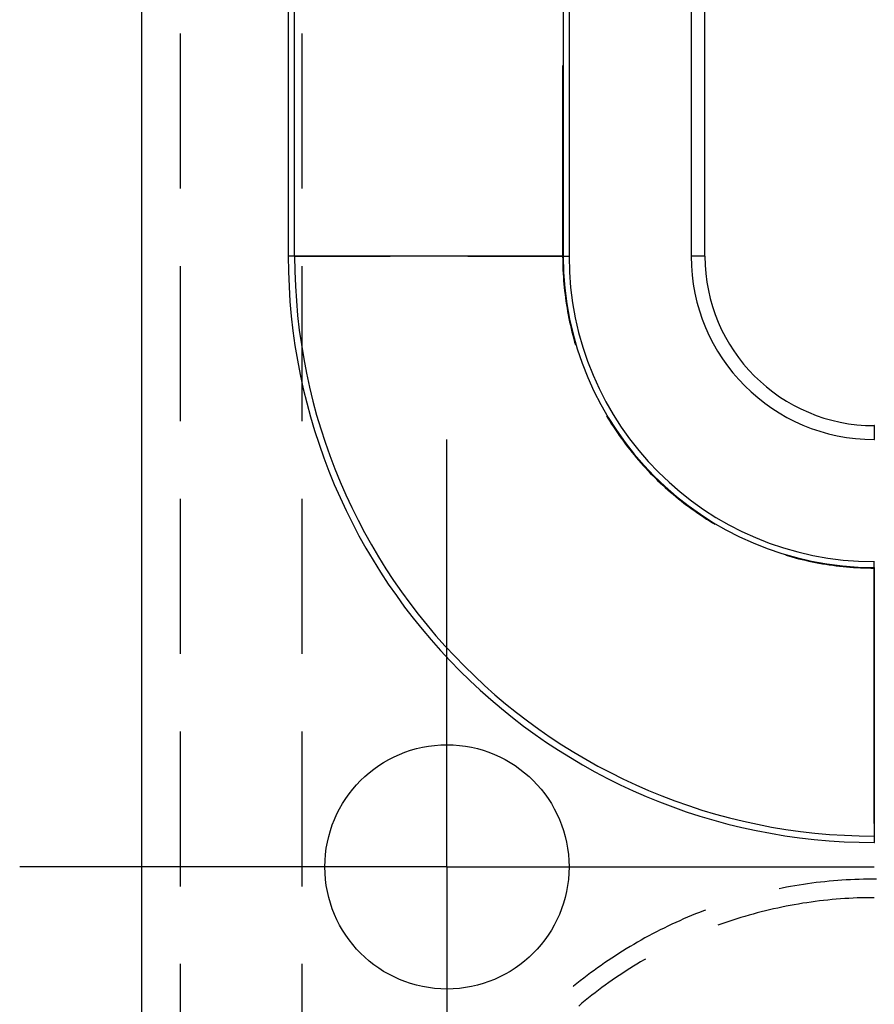
# Model space of a CAD drawing. Units: millimetres. Extents: x 0 to 841, y 0 to 594.
# Drawn here: x 66 to 80, y 100 to 116 of the extents above; entities that cross this region are included whole.
import ezdxf

# ---------------------------------------------------------------- set-up
doc = ezdxf.new("R2010")
doc.units = ezdxf.units.MM
doc.layers.add('LAYER_1', color=179, linetype='Continuous')
doc.layers.add('SLD-0', color=179, linetype='Continuous')

msp = doc.modelspace()

# ---------------------------------------------------------------- linework, layer by layer
at = {"layer": 'LAYER_1'}
for p, q in [((73.122, 106.932), (73.122, 108.932)), ((73.122, 101.932), (73.122, 106.932)), ((80.122, 103.932), (80.122, 106.932)), ((68.122, 101.932), (66.122, 101.932)), ((73.122, 101.932), (68.122, 101.932)), ((73.122, 101.932), (78.122, 101.932)), ((73.122, 101.932), (73.122, 96.932)), ((78.122, 101.932), (80.122, 101.932))]:
    msp.add_line(p, q, dxfattribs=at)
at = {"layer": 'SLD-0'}
for p, q in [((68.122, 93.932), (68.122, 149.932)), ((70.522, 149.932), (70.522, 111.932)), ((70.627, 111.932), (70.627, 149.932)), ((75.027, 149.932), (75.027, 111.932)), ((75.122, 149.932), (75.122, 111.932)), ((77.122, 149.932), (77.122, 111.932)), ((77.349, 111.932), (77.349, 149.932)), ((68.753, 115.582), (68.753, 113.042)), ((70.752, 113.042), (70.752, 115.582)), ((75.017, 115.057), (75.017, 111.932)), ((70.627, 111.932), (70.522, 111.932)), ((70.628, 111.932), (70.627, 111.932)), ((70.627, 111.932), (70.628, 111.932)), ((70.63, 111.932), (70.628, 111.932)), ((70.628, 111.932), (70.628, 111.932)), ((70.628, 111.932), (70.628, 111.932)), ((70.628, 111.932), (70.63, 111.932)), ((70.631, 111.932), (70.63, 111.932)), ((70.63, 111.932), (70.631, 111.932)), ((70.633, 111.932), (70.631, 111.932)), ((70.631, 111.932), (70.633, 111.932)), ((70.635, 111.932), (70.633, 111.932)), ((70.633, 111.932), (70.635, 111.932)), ((70.638, 111.932), (70.635, 111.932)), ((70.635, 111.932), (70.638, 111.932)), ((70.64, 111.932), (70.638, 111.932)), ((70.638, 111.932), (70.64, 111.932)), ((70.644, 111.932), (70.64, 111.932)), ((70.64, 111.932), (70.644, 111.932)), ((70.647, 111.932), (70.644, 111.932)), ((70.644, 111.932), (70.647, 111.932)), ((70.651, 111.932), (70.647, 111.932)), ((70.647, 111.932), (70.651, 111.932)), ((70.655, 111.932), (70.651, 111.932)), ((70.651, 111.932), (70.655, 111.932)), ((70.659, 111.932), (70.655, 111.932)), ((70.655, 111.932), (70.659, 111.932)), ((70.664, 111.932), (70.659, 111.932)), ((70.659, 111.932), (70.664, 111.932)), ((70.669, 111.932), (70.664, 111.932)), ((70.664, 111.932), (70.669, 111.932)), ((70.675, 111.932), (70.669, 111.932)), ((70.669, 111.932), (70.675, 111.932)), ((70.681, 111.932), (70.675, 111.932)), ((70.675, 111.932), (70.681, 111.932)), ((70.687, 111.932), (70.681, 111.932)), ((70.681, 111.932), (70.687, 111.932)), ((70.693, 111.932), (70.687, 111.932)), ((70.687, 111.932), (70.693, 111.932)), ((70.7, 111.932), (70.693, 111.932)), ((70.693, 111.932), (70.7, 111.932)), ((70.707, 111.932), (70.7, 111.932)), ((70.7, 111.932), (70.707, 111.932)), ((70.714, 111.932), (70.707, 111.932)), ((70.707, 111.932), (70.714, 111.932)), ((70.722, 111.932), (70.714, 111.932)), ((70.714, 111.932), (70.722, 111.932)), ((70.73, 111.932), (70.722, 111.932)), ((70.722, 111.932), (70.73, 111.932)), ((70.738, 111.932), (70.73, 111.932)), ((70.73, 111.932), (70.738, 111.932)), ((70.747, 111.932), (70.738, 111.932)), ((70.738, 111.932), (70.747, 111.932)), ((70.756, 111.932), (70.747, 111.932)), ((70.747, 111.932), (70.756, 111.932)), ((70.765, 111.932), (70.756, 111.932)), ((70.756, 111.932), (70.765, 111.932)), ((70.774, 111.932), (70.765, 111.932)), ((70.765, 111.932), (70.774, 111.932)), ((70.784, 111.932), (70.774, 111.932)), ((70.774, 111.932), (70.784, 111.932)), ((70.794, 111.932), (70.784, 111.932)), ((70.784, 111.932), (70.794, 111.932)), ((70.805, 111.932), (70.794, 111.932)), ((70.794, 111.932), (70.805, 111.932)), ((70.816, 111.932), (70.805, 111.932)), ((70.805, 111.932), (70.816, 111.932)), ((70.827, 111.932), (70.816, 111.932)), ((70.816, 111.932), (70.827, 111.932)), ((70.838, 111.932), (70.827, 111.932)), ((70.827, 111.932), (70.838, 111.932)), ((70.85, 111.932), (70.838, 111.932)), ((70.838, 111.932), (70.85, 111.932)), ((70.862, 111.932), (70.85, 111.932)), ((70.85, 111.932), (70.862, 111.932)), ((70.874, 111.932), (70.862, 111.932)), ((70.862, 111.932), (70.874, 111.932)), ((70.887, 111.932), (70.874, 111.932)), ((70.874, 111.932), (70.887, 111.932)), ((70.9, 111.932), (70.887, 111.932)), ((70.887, 111.932), (70.9, 111.932)), ((70.913, 111.932), (70.9, 111.932)), ((70.9, 111.932), (70.913, 111.932)), ((70.926, 111.932), (70.913, 111.932)), ((70.913, 111.932), (70.926, 111.932)), ((70.94, 111.932), (70.926, 111.932)), ((70.926, 111.932), (70.94, 111.932)), ((70.954, 111.932), (70.94, 111.932)), ((70.94, 111.932), (70.954, 111.932)), ((70.968, 111.932), (70.954, 111.932)), ((70.954, 111.932), (70.968, 111.932)), ((70.983, 111.932), (70.968, 111.932)), ((70.968, 111.932), (70.983, 111.932)), ((70.998, 111.932), (70.983, 111.932)), ((70.983, 111.932), (70.998, 111.932)), ((71.013, 111.932), (70.998, 111.932)), ((70.998, 111.932), (71.013, 111.932)), ((71.028, 111.932), (71.013, 111.932)), ((71.013, 111.932), (71.028, 111.932)), ((71.044, 111.932), (71.028, 111.932)), ((71.028, 111.932), (71.044, 111.932)), ((71.06, 111.932), (71.044, 111.932)), ((71.044, 111.932), (71.06, 111.932)), ((71.076, 111.932), (71.06, 111.932)), ((71.06, 111.932), (71.076, 111.932)), ((71.093, 111.932), (71.076, 111.932)), ((71.076, 111.932), (71.093, 111.932)), ((71.109, 111.932), (71.093, 111.932)), ((71.093, 111.932), (71.109, 111.932)), ((71.126, 111.932), (71.109, 111.932)), ((71.109, 111.932), (71.126, 111.932)), ((71.144, 111.932), (71.126, 111.932)), ((71.126, 111.932), (71.144, 111.932)), ((71.161, 111.932), (71.144, 111.932)), ((71.144, 111.932), (71.161, 111.932)), ((71.179, 111.932), (71.161, 111.932)), ((71.161, 111.932), (71.179, 111.932)), ((71.197, 111.932), (71.179, 111.932)), ((71.179, 111.932), (71.197, 111.932)), ((71.215, 111.932), (71.197, 111.932)), ((71.197, 111.932), (71.215, 111.932)), ((71.234, 111.932), (71.215, 111.932)), ((71.215, 111.932), (71.234, 111.932)), ((71.252, 111.932), (71.234, 111.932)), ((71.234, 111.932), (71.252, 111.932)), ((71.271, 111.932), (71.252, 111.932)), ((71.252, 111.932), (71.271, 111.932)), ((71.291, 111.932), (71.271, 111.932)), ((71.271, 111.932), (71.291, 111.932)), ((71.31, 111.932), (71.291, 111.932)), ((71.291, 111.932), (71.31, 111.932)), ((71.33, 111.932), (71.31, 111.932)), ((71.31, 111.932), (71.33, 111.932)), ((71.35, 111.932), (71.33, 111.932)), ((71.33, 111.932), (71.35, 111.932)), ((71.37, 111.932), (71.35, 111.932)), ((71.35, 111.932), (71.37, 111.932)), ((71.39, 111.932), (71.37, 111.932)), ((71.37, 111.932), (71.39, 111.932)), ((71.411, 111.932), (71.39, 111.932)), ((71.39, 111.932), (71.411, 111.932)), ((71.431, 111.932), (71.411, 111.932)), ((71.411, 111.932), (71.431, 111.932)), ((71.452, 111.932), (71.431, 111.932)), ((71.431, 111.932), (71.452, 111.932)), ((71.473, 111.932), (71.452, 111.932)), ((71.452, 111.932), (71.473, 111.932)), ((71.495, 111.932), (71.473, 111.932)), ((71.473, 111.932), (71.495, 111.932)), ((71.516, 111.932), (71.495, 111.932)), ((71.495, 111.932), (71.516, 111.932)), ((71.538, 111.932), (71.516, 111.932)), ((71.516, 111.932), (71.538, 111.932)), ((71.56, 111.932), (71.538, 111.932)), ((71.538, 111.932), (71.56, 111.932)), ((71.582, 111.932), (71.56, 111.932)), ((71.56, 111.932), (71.582, 111.932)), ((71.605, 111.932), (71.582, 111.932)), ((71.582, 111.932), (71.605, 111.932)), ((71.627, 111.932), (71.605, 111.932)), ((71.605, 111.932), (71.627, 111.932)), ((71.65, 111.932), (71.627, 111.932)), ((71.627, 111.932), (71.65, 111.932)), ((71.673, 111.932), (71.65, 111.932)), ((71.65, 111.932), (71.673, 111.932)), ((71.696, 111.932), (71.673, 111.932)), ((71.673, 111.932), (71.696, 111.932)), ((71.719, 111.932), (71.696, 111.932)), ((71.696, 111.932), (71.719, 111.932)), ((71.743, 111.932), (71.719, 111.932)), ((71.719, 111.932), (71.743, 111.932)), ((71.766, 111.932), (71.743, 111.932)), ((71.743, 111.932), (71.766, 111.932)), ((71.79, 111.932), (71.766, 111.932)), ((71.766, 111.932), (71.79, 111.932)), ((71.814, 111.932), (71.79, 111.932)), ((71.79, 111.932), (71.814, 111.932)), ((71.838, 111.932), (71.814, 111.932)), ((71.814, 111.932), (71.838, 111.932)), ((71.862, 111.932), (71.838, 111.932)), ((71.838, 111.932), (71.862, 111.932)), ((71.886, 111.932), (71.862, 111.932)), ((71.862, 111.932), (71.886, 111.932)), ((71.911, 111.932), (71.886, 111.932)), ((71.886, 111.932), (71.911, 111.932)), ((71.935, 111.932), (71.911, 111.932)), ((71.911, 111.932), (71.935, 111.932)), ((71.96, 111.932), (71.935, 111.932)), ((71.935, 111.932), (71.96, 111.932)), ((71.985, 111.932), (71.96, 111.932)), ((71.96, 111.932), (71.985, 111.932)), ((72.01, 111.932), (71.985, 111.932)), ((71.985, 111.932), (72.01, 111.932)), ((72.035, 111.932), (72.01, 111.932)), ((72.01, 111.932), (72.035, 111.932)), ((72.06, 111.932), (72.035, 111.932)), ((72.035, 111.932), (72.06, 111.932)), ((72.086, 111.932), (72.06, 111.932)), ((72.06, 111.932), (72.086, 111.932)), ((72.111, 111.932), (72.086, 111.932)), ((72.086, 111.932), (72.111, 111.932)), ((72.137, 111.932), (72.111, 111.932)), ((72.111, 111.932), (72.137, 111.932)), ((72.163, 111.932), (72.137, 111.932)), ((72.137, 111.932), (72.163, 111.932)), ((72.188, 111.932), (72.163, 111.932)), ((72.163, 111.932), (72.188, 111.932)), ((72.214, 111.932), (72.188, 111.932)), ((72.188, 111.932), (72.192, 111.932)), ((72.24, 111.932), (72.214, 111.932)), ((72.292, 111.932), (72.24, 111.932)), ((72.345, 111.932), (72.292, 111.932)), ((72.398, 111.932), (72.345, 111.932)), ((72.451, 111.932), (72.398, 111.932)), ((72.504, 111.932), (72.451, 111.932)), ((72.558, 111.932), (72.504, 111.932)), ((72.611, 111.932), (72.558, 111.932)), ((72.665, 111.932), (72.611, 111.932)), ((72.719, 111.932), (72.665, 111.932)), ((72.827, 111.932), (72.719, 111.932)), ((72.935, 111.932), (72.827, 111.932)), ((72.989, 111.932), (72.935, 111.932)), ((73.043, 111.932), (72.989, 111.932)), ((73.096, 111.932), (73.043, 111.932)), ((73.15, 111.932), (73.096, 111.932)), ((73.203, 111.932), (73.15, 111.932)), ((73.256, 111.932), (73.203, 111.932)), ((73.309, 111.932), (73.256, 111.932)), ((73.361, 111.932), (73.309, 111.932)), ((73.414, 111.932), (73.361, 111.932)), ((73.44, 111.932), (73.414, 111.932)), ((73.466, 111.932), (73.44, 111.932)), ((73.462, 111.932), (73.466, 111.932)), ((73.491, 111.932), (73.466, 111.932)), ((73.466, 111.932), (73.491, 111.932)), ((73.517, 111.932), (73.491, 111.932)), ((73.491, 111.932), (73.517, 111.932)), ((73.543, 111.932), (73.517, 111.932)), ((73.517, 111.932), (73.543, 111.932)), ((73.568, 111.932), (73.543, 111.932)), ((73.543, 111.932), (73.568, 111.932)), ((73.593, 111.932), (73.568, 111.932)), ((73.568, 111.932), (73.593, 111.932)), ((73.619, 111.932), (73.593, 111.932)), ((73.593, 111.932), (73.619, 111.932)), ((73.644, 111.932), (73.619, 111.932)), ((73.619, 111.932), (73.644, 111.932)), ((73.669, 111.932), (73.644, 111.932)), ((73.644, 111.932), (73.669, 111.932)), ((73.694, 111.932), (73.669, 111.932)), ((73.669, 111.932), (73.694, 111.932)), ((73.718, 111.932), (73.694, 111.932)), ((73.694, 111.932), (73.718, 111.932)), ((73.743, 111.932), (73.718, 111.932)), ((73.718, 111.932), (73.743, 111.932)), ((73.768, 111.932), (73.743, 111.932)), ((73.743, 111.932), (73.768, 111.932)), ((73.792, 111.932), (73.768, 111.932)), ((73.768, 111.932), (73.792, 111.932)), ((73.816, 111.932), (73.792, 111.932)), ((73.792, 111.932), (73.816, 111.932)), ((73.84, 111.932), (73.816, 111.932)), ((73.816, 111.932), (73.84, 111.932)), ((73.864, 111.932), (73.84, 111.932)), ((73.84, 111.932), (73.864, 111.932)), ((73.888, 111.932), (73.864, 111.932)), ((73.864, 111.932), (73.888, 111.932)), ((73.911, 111.932), (73.888, 111.932)), ((73.888, 111.932), (73.911, 111.932)), ((73.935, 111.932), (73.911, 111.932)), ((73.911, 111.932), (73.935, 111.932)), ((73.958, 111.932), (73.935, 111.932)), ((73.935, 111.932), (73.958, 111.932)), ((73.981, 111.932), (73.958, 111.932)), ((73.958, 111.932), (73.981, 111.932)), ((74.004, 111.932), (73.981, 111.932)), ((73.981, 111.932), (74.004, 111.932)), ((74.027, 111.932), (74.004, 111.932)), ((74.004, 111.932), (74.027, 111.932)), ((74.049, 111.932), (74.027, 111.932)), ((74.027, 111.932), (74.049, 111.932)), ((74.071, 111.932), (74.049, 111.932)), ((74.049, 111.932), (74.071, 111.932)), ((74.094, 111.932), (74.071, 111.932)), ((74.071, 111.932), (74.094, 111.932)), ((74.116, 111.932), (74.094, 111.932)), ((74.094, 111.932), (74.116, 111.932)), ((74.137, 111.932), (74.116, 111.932)), ((74.116, 111.932), (74.137, 111.932)), ((74.159, 111.932), (74.137, 111.932)), ((74.137, 111.932), (74.159, 111.932)), ((74.18, 111.932), (74.159, 111.932)), ((74.159, 111.932), (74.18, 111.932)), ((74.202, 111.932), (74.18, 111.932)), ((74.18, 111.932), (74.202, 111.932)), ((74.223, 111.932), (74.202, 111.932)), ((74.202, 111.932), (74.223, 111.932)), ((74.243, 111.932), (74.223, 111.932)), ((74.223, 111.932), (74.243, 111.932)), ((74.264, 111.932), (74.243, 111.932)), ((74.243, 111.932), (74.264, 111.932)), ((74.284, 111.932), (74.264, 111.932)), ((74.264, 111.932), (74.284, 111.932)), ((74.304, 111.932), (74.284, 111.932)), ((74.284, 111.932), (74.304, 111.932)), ((74.324, 111.932), (74.304, 111.932)), ((74.304, 111.932), (74.324, 111.932)), ((74.344, 111.932), (74.324, 111.932)), ((74.324, 111.932), (74.344, 111.932)), ((74.363, 111.932), (74.344, 111.932)), ((74.344, 111.932), (74.363, 111.932)), ((74.383, 111.932), (74.363, 111.932)), ((74.363, 111.932), (74.383, 111.932)), ((74.402, 111.932), (74.383, 111.932)), ((74.383, 111.932), (74.402, 111.932)), ((74.42, 111.932), (74.402, 111.932)), ((74.402, 111.932), (74.42, 111.932)), ((74.439, 111.932), (74.42, 111.932)), ((74.42, 111.932), (74.439, 111.932)), ((74.457, 111.932), (74.439, 111.932)), ((74.439, 111.932), (74.457, 111.932)), ((74.475, 111.932), (74.457, 111.932)), ((74.457, 111.932), (74.475, 111.932)), ((74.493, 111.932), (74.475, 111.932)), ((74.475, 111.932), (74.493, 111.932)), ((74.51, 111.932), (74.493, 111.932)), ((74.493, 111.932), (74.51, 111.932)), ((74.528, 111.932), (74.51, 111.932)), ((74.51, 111.932), (74.528, 111.932)), ((74.544, 111.932), (74.528, 111.932)), ((74.528, 111.932), (74.544, 111.932)), ((74.561, 111.932), (74.544, 111.932)), ((74.544, 111.932), (74.561, 111.932)), ((74.578, 111.932), (74.561, 111.932)), ((74.561, 111.932), (74.578, 111.932)), ((74.594, 111.932), (74.578, 111.932)), ((74.578, 111.932), (74.594, 111.932)), ((74.61, 111.932), (74.594, 111.932)), ((74.594, 111.932), (74.61, 111.932)), ((74.626, 111.932), (74.61, 111.932)), ((74.61, 111.932), (74.626, 111.932)), ((74.641, 111.932), (74.626, 111.932)), ((74.626, 111.932), (74.641, 111.932)), ((74.656, 111.932), (74.641, 111.932)), ((74.641, 111.932), (74.656, 111.932)), ((74.671, 111.932), (74.656, 111.932)), ((74.656, 111.932), (74.671, 111.932)), ((74.686, 111.932), (74.671, 111.932)), ((74.671, 111.932), (74.686, 111.932)), ((74.7, 111.932), (74.686, 111.932)), ((74.686, 111.932), (74.7, 111.932)), ((74.714, 111.932), (74.7, 111.932)), ((74.7, 111.932), (74.714, 111.932)), ((74.728, 111.932), (74.714, 111.932)), ((74.714, 111.932), (74.728, 111.932)), ((74.741, 111.932), (74.728, 111.932)), ((74.728, 111.932), (74.741, 111.932)), ((74.754, 111.932), (74.741, 111.932)), ((74.741, 111.932), (74.754, 111.932)), ((74.767, 111.932), (74.754, 111.932)), ((74.754, 111.932), (74.767, 111.932)), ((74.78, 111.932), (74.767, 111.932)), ((74.767, 111.932), (74.78, 111.932)), ((74.792, 111.932), (74.78, 111.932)), ((74.78, 111.932), (74.792, 111.932)), ((74.804, 111.932), (74.792, 111.932)), ((74.792, 111.932), (74.804, 111.932)), ((74.816, 111.932), (74.804, 111.932)), ((74.804, 111.932), (74.816, 111.932)), ((74.827, 111.932), (74.816, 111.932)), ((74.816, 111.932), (74.827, 111.932)), ((74.838, 111.932), (74.827, 111.932)), ((74.827, 111.932), (74.838, 111.932)), ((74.849, 111.932), (74.838, 111.932)), ((74.838, 111.932), (74.849, 111.932)), ((74.859, 111.932), (74.849, 111.932)), ((74.849, 111.932), (74.859, 111.932)), ((74.87, 111.932), (74.859, 111.932)), ((74.859, 111.932), (74.87, 111.932)), ((74.88, 111.932), (74.87, 111.932)), ((74.87, 111.932), (74.88, 111.932)), ((74.889, 111.932), (74.88, 111.932)), ((74.88, 111.932), (74.889, 111.932)), ((74.898, 111.932), (74.889, 111.932)), ((74.889, 111.932), (74.898, 111.932)), ((74.907, 111.932), (74.898, 111.932)), ((74.898, 111.932), (74.907, 111.932)), ((74.916, 111.932), (74.907, 111.932)), ((74.907, 111.932), (74.916, 111.932)), ((74.924, 111.932), (74.916, 111.932)), ((74.916, 111.932), (74.924, 111.932)), ((74.932, 111.932), (74.924, 111.932)), ((74.924, 111.932), (74.932, 111.932)), ((74.94, 111.932), (74.932, 111.932)), ((74.932, 111.932), (74.94, 111.932)), ((74.947, 111.932), (74.94, 111.932)), ((74.94, 111.932), (74.947, 111.932)), ((74.954, 111.932), (74.947, 111.932)), ((74.947, 111.932), (74.954, 111.932)), ((74.961, 111.932), (74.954, 111.932)), ((74.954, 111.932), (74.961, 111.932)), ((74.967, 111.932), (74.961, 111.932)), ((74.961, 111.932), (74.967, 111.932)), ((74.973, 111.932), (74.967, 111.932)), ((74.967, 111.932), (74.973, 111.932)), ((74.979, 111.932), (74.973, 111.932)), ((74.973, 111.932), (74.979, 111.932)), ((74.985, 111.932), (74.979, 111.932)), ((74.979, 111.932), (74.985, 111.932)), ((74.99, 111.932), (74.985, 111.932)), ((74.985, 111.932), (74.99, 111.932)), ((74.994, 111.932), (74.99, 111.932)), ((74.99, 111.932), (74.994, 111.932)), ((74.999, 111.932), (74.994, 111.932)), ((74.994, 111.932), (74.999, 111.932)), ((75.003, 111.932), (74.999, 111.932)), ((74.999, 111.932), (75.003, 111.932)), ((75.007, 111.932), (75.003, 111.932)), ((75.003, 111.932), (75.007, 111.932)), ((75.01, 111.932), (75.007, 111.932)), ((75.007, 111.932), (75.01, 111.932)), ((75.013, 111.932), (75.01, 111.932)), ((75.01, 111.932), (75.013, 111.932)), ((75.016, 111.932), (75.013, 111.932)), ((75.013, 111.932), (75.016, 111.932)), ((75.019, 111.932), (75.016, 111.932)), ((75.016, 111.932), (75.019, 111.932)), ((75.017, 111.932), (75.018, 111.875)), ((75.017, 111.932), (75.027, 111.932)), ((75.021, 111.932), (75.019, 111.932)), ((75.019, 111.932), (75.021, 111.932)), ((75.023, 111.932), (75.021, 111.932)), ((75.021, 111.932), (75.023, 111.932)), ((75.024, 111.932), (75.023, 111.932)), ((75.023, 111.932), (75.024, 111.932)), ((75.025, 111.932), (75.024, 111.932)), ((75.024, 111.932), (75.025, 111.932)), ((75.026, 111.932), (75.025, 111.932)), ((75.025, 111.932), (75.026, 111.932)), ((75.027, 111.932), (75.026, 111.932)), ((75.026, 111.932), (75.027, 111.932)), ((75.027, 111.932), (75.122, 111.932)), ((77.349, 111.932), (77.122, 111.932)), ((68.753, 111.772), (68.753, 109.232)), ((70.752, 109.232), (70.752, 111.772)), ((75.018, 111.875), (75.019, 111.818)), ((75.019, 111.818), (75.02, 111.761)), ((75.02, 111.761), (75.023, 111.704)), ((75.023, 111.704), (75.025, 111.648)), ((75.025, 111.648), (75.029, 111.591)), ((75.029, 111.591), (75.033, 111.534)), ((75.033, 111.534), (75.038, 111.477)), ((75.038, 111.477), (75.043, 111.421)), ((75.043, 111.421), (75.049, 111.364)), ((75.049, 111.364), (75.056, 111.308)), ((75.056, 111.308), (75.063, 111.251)), ((75.063, 111.251), (75.071, 111.195)), ((75.071, 111.195), (75.079, 111.139)), ((75.079, 111.139), (75.089, 111.083)), ((75.089, 111.083), (75.098, 111.027)), ((75.098, 111.027), (75.109, 110.971)), ((75.109, 110.971), (75.12, 110.915)), ((75.12, 110.915), (75.131, 110.859)), ((75.131, 110.859), (75.144, 110.804)), ((75.144, 110.804), (75.157, 110.748)), ((75.157, 110.748), (75.17, 110.693)), ((75.17, 110.693), (75.184, 110.638)), ((75.184, 110.638), (75.199, 110.583)), ((75.199, 110.583), (75.214, 110.528)), ((75.214, 110.528), (75.228, 110.483)), ((75.735, 109.322), (75.759, 109.282)), ((75.759, 109.282), (75.789, 109.233)), ((75.789, 109.233), (75.819, 109.185)), ((75.819, 109.185), (75.85, 109.137)), ((75.85, 109.137), (75.882, 109.09)), ((75.882, 109.09), (75.914, 109.043)), ((75.914, 109.043), (75.946, 108.996)), ((80.122, 109.159), (80.122, 108.932)), ((80.125, 109.159), (80.122, 109.159)), ((75.946, 108.996), (75.979, 108.95)), ((75.979, 108.95), (76.013, 108.904)), ((76.013, 108.904), (76.047, 108.858)), ((76.047, 108.858), (76.081, 108.813)), ((80.122, 108.932), (80.125, 108.932)), ((76.081, 108.813), (76.116, 108.768)), ((76.116, 108.768), (76.152, 108.724)), ((76.152, 108.724), (76.188, 108.68)), ((76.188, 108.68), (76.224, 108.636)), ((76.224, 108.636), (76.261, 108.593)), ((76.261, 108.593), (76.298, 108.55)), ((76.298, 108.55), (76.336, 108.508)), ((76.336, 108.508), (76.375, 108.466)), ((76.375, 108.466), (76.414, 108.424)), ((76.414, 108.424), (76.453, 108.383)), ((76.453, 108.383), (76.493, 108.342)), ((76.493, 108.342), (76.533, 108.302)), ((76.533, 108.302), (76.573, 108.262)), ((76.573, 108.262), (76.615, 108.223)), ((76.615, 108.223), (76.656, 108.184)), ((76.656, 108.184), (76.698, 108.146)), ((76.698, 108.146), (76.74, 108.108)), ((76.74, 108.108), (76.783, 108.071)), ((76.783, 108.071), (76.826, 108.034)), ((68.753, 107.962), (68.753, 105.422)), ((70.752, 105.422), (70.752, 107.962)), ((76.826, 108.034), (76.87, 107.997)), ((76.87, 107.997), (76.914, 107.961)), ((76.914, 107.961), (76.959, 107.926)), ((76.959, 107.926), (77.003, 107.891)), ((77.003, 107.891), (77.049, 107.856)), ((77.049, 107.856), (77.094, 107.822)), ((77.094, 107.822), (77.14, 107.789)), ((77.14, 107.789), (77.187, 107.756)), ((77.187, 107.756), (77.233, 107.723)), ((77.233, 107.723), (77.28, 107.691)), ((77.28, 107.691), (77.328, 107.66)), ((77.328, 107.66), (77.375, 107.629)), ((77.375, 107.629), (77.424, 107.599)), ((77.424, 107.599), (77.472, 107.569)), ((77.472, 107.569), (77.513, 107.545)), ((78.673, 107.037), (78.719, 107.024)), ((78.719, 107.024), (78.774, 107.008)), ((78.774, 107.008), (78.829, 106.994)), ((78.829, 106.994), (78.884, 106.98)), ((78.884, 106.98), (78.939, 106.966)), ((78.939, 106.966), (78.994, 106.953)), ((78.994, 106.953), (79.05, 106.941)), ((79.05, 106.941), (79.105, 106.929)), ((79.105, 106.929), (79.161, 106.918)), ((79.161, 106.918), (79.217, 106.908)), ((80.122, 106.932), (80.125, 106.932)), ((80.122, 106.837), (80.122, 106.932)), ((79.217, 106.908), (79.273, 106.898)), ((79.273, 106.898), (79.329, 106.889)), ((79.329, 106.889), (79.386, 106.881)), ((79.386, 106.881), (79.442, 106.873)), ((79.442, 106.873), (79.498, 106.865)), ((79.498, 106.865), (79.555, 106.859)), ((79.555, 106.859), (79.611, 106.853)), ((79.611, 106.853), (79.668, 106.847)), ((79.668, 106.847), (79.725, 106.843)), ((79.725, 106.843), (79.781, 106.838)), ((79.781, 106.838), (79.838, 106.835)), ((79.838, 106.835), (79.895, 106.832)), ((79.895, 106.832), (79.952, 106.83)), ((79.952, 106.83), (80.008, 106.828)), ((80.008, 106.828), (80.065, 106.827)), ((80.065, 106.827), (80.122, 106.827)), ((80.122, 106.837), (80.122, 106.78)), ((80.122, 106.827), (80.122, 106.837)), ((80.122, 106.78), (80.122, 106.773)), ((80.122, 106.773), (80.122, 106.767)), ((80.122, 106.767), (80.122, 106.763)), ((80.122, 106.763), (80.122, 106.76)), ((80.122, 106.76), (80.122, 106.756)), ((80.122, 106.756), (80.122, 106.753)), ((80.122, 106.753), (80.122, 106.749)), ((80.122, 106.749), (80.122, 106.745)), ((80.122, 106.745), (80.122, 106.741)), ((80.122, 106.741), (80.122, 106.736)), ((80.122, 106.736), (80.122, 106.732)), ((80.122, 106.732), (80.122, 106.727)), ((80.122, 106.727), (80.122, 106.722)), ((80.122, 106.722), (80.122, 106.716)), ((80.122, 106.716), (80.122, 106.711)), ((80.122, 106.711), (80.122, 106.705)), ((80.122, 106.705), (80.122, 106.699)), ((80.122, 106.699), (80.122, 106.695)), ((80.122, 106.695), (80.122, 106.692)), ((80.122, 106.692), (80.122, 106.688)), ((80.122, 106.688), (80.122, 106.685)), ((80.122, 106.685), (80.122, 106.681)), ((80.122, 106.681), (80.122, 106.678)), ((80.122, 106.678), (80.122, 106.674)), ((80.122, 106.674), (80.122, 106.67)), ((80.122, 106.67), (80.122, 106.666)), ((80.122, 106.666), (80.122, 106.662)), ((80.122, 106.662), (80.122, 106.658)), ((80.122, 106.658), (80.122, 106.653)), ((80.122, 106.653), (80.122, 106.649)), ((80.122, 106.649), (80.122, 106.644)), ((80.122, 106.644), (80.122, 106.64)), ((80.122, 106.64), (80.122, 106.635)), ((80.122, 106.635), (80.122, 106.63)), ((80.122, 106.63), (80.122, 106.625)), ((80.122, 106.588), (80.122, 106.626)), ((80.122, 106.625), (80.122, 106.62)), ((80.122, 106.62), (80.122, 106.615)), ((80.122, 106.615), (80.122, 106.61)), ((80.122, 106.61), (80.122, 106.605)), ((80.122, 106.605), (80.122, 106.6)), ((80.122, 106.6), (80.122, 106.594)), ((80.122, 106.594), (80.122, 106.589)), ((80.122, 106.589), (80.122, 106.583)), ((80.122, 106.568), (80.122, 106.588)), ((80.122, 106.583), (80.122, 106.571)), ((80.122, 106.571), (80.122, 106.56)), ((80.122, 106.549), (80.122, 106.568)), ((80.122, 106.56), (80.122, 106.547)), ((80.122, 106.529), (80.122, 106.549)), ((80.122, 106.547), (80.122, 106.535)), ((80.122, 106.535), (80.122, 106.522)), ((80.122, 106.509), (80.122, 106.529)), ((80.122, 106.522), (80.122, 106.509)), ((80.122, 106.509), (80.122, 106.496)), ((80.122, 106.489), (80.122, 106.509)), ((80.122, 106.496), (80.122, 106.482)), ((80.122, 106.469), (80.122, 106.489)), ((80.122, 106.482), (80.122, 106.468)), ((80.122, 106.448), (80.122, 106.469)), ((80.122, 106.468), (80.122, 106.454)), ((80.122, 106.454), (80.122, 106.439)), ((80.122, 106.438), (80.122, 106.448)), ((80.122, 106.439), (80.122, 106.424)), ((80.122, 106.427), (80.122, 106.438)), ((80.122, 106.416), (80.122, 106.427)), ((80.122, 106.424), (80.122, 106.409)), ((80.122, 106.406), (80.122, 106.416)), ((80.122, 106.409), (80.122, 106.394)), ((80.122, 106.395), (80.122, 106.406)), ((80.122, 106.384), (80.122, 106.395)), ((80.122, 106.394), (80.122, 106.378)), ((80.122, 106.373), (80.122, 106.384)), ((80.122, 106.378), (80.122, 106.362)), ((80.122, 106.362), (80.122, 106.373)), ((80.122, 106.362), (80.122, 106.346)), ((80.122, 106.351), (80.122, 106.362)), ((80.122, 106.339), (80.122, 106.351)), ((80.122, 106.346), (80.122, 106.33)), ((80.122, 106.328), (80.122, 106.339)), ((80.122, 106.33), (80.122, 106.314)), ((80.122, 106.316), (80.122, 106.328)), ((80.122, 106.305), (80.122, 106.316)), ((80.122, 106.314), (80.122, 106.297)), ((80.122, 106.293), (80.122, 106.305)), ((80.122, 106.297), (80.122, 106.28)), ((80.122, 106.281), (80.122, 106.293)), ((80.122, 106.269), (80.122, 106.281)), ((80.122, 106.28), (80.122, 106.263)), ((80.122, 106.256), (80.122, 106.269)), ((80.122, 106.263), (80.122, 106.245)), ((80.122, 106.244), (80.122, 106.256)), ((80.122, 106.245), (80.122, 106.228)), ((80.122, 106.231), (80.122, 106.244)), ((80.122, 106.218), (80.122, 106.231)), ((80.122, 106.228), (80.122, 106.21)), ((80.122, 106.205), (80.122, 106.218)), ((80.122, 106.21), (80.122, 106.193)), ((80.122, 106.192), (80.122, 106.205)), ((80.122, 106.193), (80.122, 106.175)), ((80.122, 106.179), (80.122, 106.192)), ((80.122, 106.165), (80.122, 106.179)), ((80.122, 106.175), (80.122, 106.156)), ((80.122, 106.152), (80.122, 106.165)), ((80.122, 106.156), (80.122, 106.138)), ((80.122, 106.138), (80.122, 106.152)), ((80.122, 106.138), (80.122, 106.12)), ((80.122, 106.124), (80.122, 106.138)), ((80.122, 106.11), (80.122, 106.124)), ((80.122, 106.12), (80.122, 106.101)), ((80.122, 106.096), (80.122, 106.11)), ((80.122, 106.101), (80.122, 106.082)), ((80.122, 106.081), (80.122, 106.096)), ((80.122, 106.082), (80.122, 106.063)), ((80.122, 106.066), (80.122, 106.081)), ((80.122, 106.052), (80.122, 106.066)), ((80.122, 106.063), (80.122, 106.044)), ((80.122, 106.037), (80.122, 106.052)), ((80.122, 106.044), (80.122, 106.025)), ((80.122, 106.022), (80.122, 106.037)), ((80.122, 106.025), (80.122, 106.006)), ((80.122, 106.006), (80.122, 106.022)), ((80.122, 106.006), (80.122, 105.986)), ((80.122, 105.991), (80.122, 106.006)), ((80.122, 105.976), (80.122, 105.991)), ((80.122, 105.986), (80.122, 105.967)), ((80.122, 105.96), (80.122, 105.976)), ((80.122, 105.967), (80.122, 105.947)), ((80.122, 105.944), (80.122, 105.96)), ((80.122, 105.947), (80.122, 105.927)), ((80.122, 105.928), (80.122, 105.944)), ((80.122, 105.912), (80.122, 105.928)), ((80.122, 105.927), (80.122, 105.907)), ((80.122, 105.896), (80.122, 105.912)), ((80.122, 105.907), (80.122, 105.887)), ((80.122, 105.88), (80.122, 105.896)), ((80.122, 105.887), (80.122, 105.866)), ((80.122, 105.863), (80.122, 105.88)), ((80.122, 105.866), (80.122, 105.846)), ((80.122, 105.847), (80.122, 105.863)), ((80.122, 105.83), (80.122, 105.847)), ((80.122, 105.846), (80.122, 105.825)), ((80.122, 105.813), (80.122, 105.83)), ((80.122, 105.825), (80.122, 105.804)), ((80.122, 105.797), (80.122, 105.813)), ((80.122, 105.804), (80.122, 105.783)), ((80.122, 105.78), (80.122, 105.797)), ((80.122, 105.783), (80.122, 105.762)), ((80.122, 105.763), (80.122, 105.78)), ((80.122, 105.745), (80.122, 105.763)), ((80.122, 105.762), (80.122, 105.741)), ((80.122, 105.728), (80.122, 105.745)), ((80.122, 105.741), (80.122, 105.72)), ((80.122, 105.711), (80.122, 105.728)), ((80.122, 105.72), (80.122, 105.698)), ((80.122, 105.693), (80.122, 105.711)), ((80.122, 105.698), (80.122, 105.677)), ((80.122, 105.676), (80.122, 105.693)), ((80.122, 105.677), (80.122, 105.655)), ((80.122, 105.658), (80.122, 105.676)), ((80.122, 105.64), (80.122, 105.658)), ((80.122, 105.655), (80.122, 105.633)), ((80.122, 105.623), (80.122, 105.64)), ((80.122, 105.633), (80.122, 105.611)), ((80.122, 105.587), (80.122, 105.623)), ((80.122, 105.611), (80.122, 105.589)), ((80.122, 105.589), (80.122, 105.567)), ((80.122, 105.551), (80.122, 105.587)), ((80.122, 105.567), (80.122, 105.545)), ((80.122, 105.514), (80.122, 105.551)), ((80.122, 105.545), (80.122, 105.522)), ((80.122, 105.522), (80.122, 105.5)), ((80.122, 105.478), (80.122, 105.514)), ((80.122, 105.5), (80.122, 105.477)), ((80.122, 105.441), (80.122, 105.478)), ((80.122, 105.477), (80.122, 105.454)), ((80.122, 105.454), (80.122, 105.431)), ((80.122, 105.404), (80.122, 105.441)), ((80.122, 105.431), (80.122, 105.408)), ((80.122, 105.408), (80.122, 105.385)), ((80.122, 105.367), (80.122, 105.404)), ((80.122, 105.385), (80.122, 105.362)), ((80.122, 105.329), (80.122, 105.367)), ((80.122, 105.362), (80.122, 105.338)), ((80.122, 105.338), (80.122, 105.315)), ((80.122, 105.292), (80.122, 105.329)), ((80.122, 105.315), (80.122, 105.291)), ((80.122, 105.271), (80.122, 105.292)), ((80.122, 105.291), (80.122, 105.268)), ((80.122, 105.268), (80.122, 105.22)), ((80.122, 105.22), (80.122, 105.172)), ((80.122, 105.172), (80.122, 105.124)), ((80.122, 105.124), (80.122, 105.076)), ((80.122, 105.076), (80.122, 105.027)), ((80.122, 105.027), (80.122, 104.978)), ((80.122, 104.978), (80.122, 104.929)), ((80.122, 104.929), (80.122, 104.88)), ((80.122, 104.88), (80.122, 104.831)), ((80.122, 104.831), (80.122, 104.732)), ((80.122, 104.732), (80.122, 104.633)), ((80.122, 104.633), (80.122, 104.533)), ((80.122, 104.533), (80.122, 104.434)), ((80.122, 104.434), (80.122, 104.385)), ((80.122, 104.385), (80.122, 104.336)), ((80.122, 104.336), (80.122, 104.287)), ((80.122, 104.287), (80.122, 104.238)), ((80.122, 104.238), (80.122, 104.19)), ((80.122, 104.19), (80.122, 104.141)), ((68.753, 104.152), (68.753, 101.612)), ((70.752, 101.612), (70.752, 104.152)), ((80.122, 104.141), (80.122, 104.093)), ((80.122, 104.093), (80.122, 104.045)), ((80.122, 104.045), (80.122, 103.998)), ((80.122, 103.979), (80.122, 104.001)), ((80.122, 103.998), (80.122, 103.974)), ((80.122, 103.941), (80.122, 103.979)), ((80.122, 103.974), (80.122, 103.951)), ((80.122, 103.951), (80.122, 103.927)), ((80.122, 103.904), (80.122, 103.941)), ((80.122, 103.927), (80.122, 103.904)), ((80.122, 103.904), (80.122, 103.881)), ((80.122, 103.866), (80.122, 103.904)), ((80.122, 103.881), (80.122, 103.858)), ((80.122, 103.829), (80.122, 103.866)), ((80.122, 103.858), (80.122, 103.835)), ((80.122, 103.835), (80.122, 103.812)), ((80.122, 103.793), (80.122, 103.829)), ((80.122, 103.812), (80.122, 103.789)), ((80.122, 103.756), (80.122, 103.793)), ((80.122, 103.789), (80.122, 103.766)), ((80.122, 103.766), (80.122, 103.744)), ((80.122, 103.72), (80.122, 103.756)), ((80.122, 103.744), (80.122, 103.721)), ((80.122, 103.721), (80.122, 103.699)), ((80.122, 103.684), (80.122, 103.72)), ((80.122, 103.699), (80.122, 103.677)), ((80.122, 103.648), (80.122, 103.684)), ((80.122, 103.677), (80.122, 103.655)), ((80.122, 103.655), (80.122, 103.633)), ((80.122, 103.63), (80.122, 103.648)), ((80.122, 103.633), (80.122, 103.611)), ((80.122, 103.612), (80.122, 103.63)), ((80.122, 103.595), (80.122, 103.612)), ((80.122, 103.611), (80.122, 103.589)), ((80.122, 103.577), (80.122, 103.595)), ((80.122, 103.589), (80.122, 103.568)), ((80.122, 103.56), (80.122, 103.577)), ((80.122, 103.568), (80.122, 103.546)), ((80.122, 103.543), (80.122, 103.56)), ((80.122, 103.546), (80.122, 103.525)), ((80.122, 103.525), (80.122, 103.543)), ((80.122, 103.525), (80.122, 103.504)), ((80.122, 103.508), (80.122, 103.525)), ((80.122, 103.491), (80.122, 103.508)), ((80.122, 103.504), (80.122, 103.483)), ((80.122, 103.474), (80.122, 103.491)), ((80.122, 103.483), (80.122, 103.462)), ((80.122, 103.457), (80.122, 103.474)), ((80.122, 103.462), (80.122, 103.441)), ((80.122, 103.441), (80.122, 103.457)), ((80.122, 103.441), (80.122, 103.421)), ((80.122, 103.424), (80.122, 103.441)), ((80.122, 103.407), (80.122, 103.424)), ((80.122, 103.421), (80.122, 103.4)), ((80.122, 103.391), (80.122, 103.407)), ((80.122, 103.4), (80.122, 103.38)), ((80.122, 103.375), (80.122, 103.391)), ((80.122, 103.38), (80.122, 103.36)), ((80.122, 103.359), (80.122, 103.375)), ((80.122, 103.36), (80.122, 103.34)), ((80.122, 103.343), (80.122, 103.359)), ((80.122, 103.327), (80.122, 103.343)), ((80.122, 103.34), (80.122, 103.32)), ((80.122, 103.311), (80.122, 103.327)), ((80.122, 103.32), (80.122, 103.3)), ((80.122, 103.295), (80.122, 103.311)), ((80.122, 103.3), (80.122, 103.281)), ((80.122, 103.28), (80.122, 103.295)), ((80.122, 103.281), (80.122, 103.261)), ((80.122, 103.265), (80.122, 103.28)), ((80.122, 103.249), (80.122, 103.265)), ((80.122, 103.261), (80.122, 103.242)), ((80.122, 103.234), (80.122, 103.249)), ((80.122, 103.242), (80.122, 103.223)), ((80.122, 103.219), (80.122, 103.234)), ((80.122, 103.223), (80.122, 103.204)), ((80.122, 103.205), (80.122, 103.219)), ((80.122, 103.19), (80.122, 103.205)), ((80.122, 103.204), (80.122, 103.185)), ((80.122, 103.176), (80.122, 103.19)), ((80.122, 103.185), (80.122, 103.166)), ((80.122, 103.161), (80.122, 103.176)), ((80.122, 103.166), (80.122, 103.147)), ((80.122, 103.147), (80.122, 103.161)), ((80.122, 103.147), (80.122, 103.129)), ((80.122, 103.133), (80.122, 103.147)), ((80.122, 103.119), (80.122, 103.133)), ((80.122, 103.129), (80.122, 103.111)), ((80.122, 103.106), (80.122, 103.119)), ((80.122, 103.111), (80.122, 103.093)), ((80.122, 103.092), (80.122, 103.106)), ((80.122, 103.093), (80.122, 103.075)), ((80.122, 103.079), (80.122, 103.092)), ((80.122, 103.066), (80.122, 103.079)), ((80.122, 103.075), (80.122, 103.057)), ((80.122, 103.053), (80.122, 103.066)), ((80.122, 103.057), (80.122, 103.039)), ((80.122, 103.04), (80.122, 103.053)), ((80.122, 103.027), (80.122, 103.04)), ((80.122, 103.039), (80.122, 103.022)), ((80.122, 103.015), (80.122, 103.027)), ((80.122, 103.022), (80.122, 103.005)), ((80.122, 103.003), (80.122, 103.015)), ((80.122, 103.005), (80.122, 102.988)), ((80.122, 102.991), (80.122, 103.003)), ((80.122, 102.979), (80.122, 102.991)), ((80.122, 102.988), (80.122, 102.971)), ((80.122, 102.967), (80.122, 102.979)), ((80.122, 102.971), (80.122, 102.954)), ((80.122, 102.955), (80.122, 102.967)), ((80.122, 102.943), (80.122, 102.955)), ((80.122, 102.954), (80.122, 102.938)), ((80.122, 102.932), (80.122, 102.943)), ((80.122, 102.938), (80.122, 102.922)), ((80.122, 102.921), (80.122, 102.932)), ((80.122, 102.922), (80.122, 102.906)), ((80.122, 102.909), (80.122, 102.921)), ((80.122, 102.898), (80.122, 102.909)), ((80.122, 102.906), (80.122, 102.89)), ((80.122, 102.887), (80.122, 102.898)), ((80.122, 102.89), (80.122, 102.874)), ((80.122, 102.876), (80.122, 102.887)), ((80.122, 102.866), (80.122, 102.876)), ((80.122, 102.874), (80.122, 102.859)), ((80.122, 102.855), (80.122, 102.866)), ((80.122, 102.859), (80.122, 102.844)), ((80.122, 102.844), (80.122, 102.855)), ((80.122, 102.844), (80.122, 102.829)), ((80.122, 102.834), (80.122, 102.844)), ((80.122, 102.823), (80.122, 102.834)), ((80.122, 102.829), (80.122, 102.815)), ((80.122, 102.803), (80.122, 102.823)), ((80.122, 102.815), (80.122, 102.801)), ((80.122, 102.783), (80.122, 102.803)), ((80.122, 102.801), (80.122, 102.787)), ((80.122, 102.787), (80.122, 102.773)), ((80.122, 102.762), (80.122, 102.783)), ((80.122, 102.773), (80.122, 102.76)), ((80.122, 102.743), (80.122, 102.762)), ((80.122, 102.76), (80.122, 102.747)), ((80.122, 102.747), (80.122, 102.734)), ((80.122, 102.723), (80.122, 102.743)), ((80.122, 102.734), (80.122, 102.722)), ((80.122, 102.703), (80.122, 102.723)), ((80.122, 102.722), (80.122, 102.71)), ((80.122, 102.71), (80.122, 102.698)), ((80.122, 102.684), (80.122, 102.703)), ((80.122, 102.698), (80.122, 102.692)), ((80.122, 102.692), (80.122, 102.687)), ((80.122, 102.687), (80.122, 102.681)), ((80.122, 102.645), (80.122, 102.684)), ((80.122, 102.681), (80.122, 102.676)), ((80.122, 102.676), (80.122, 102.67)), ((80.122, 102.67), (80.122, 102.665)), ((80.122, 102.665), (80.122, 102.66)), ((80.122, 102.66), (80.122, 102.655)), ((80.122, 102.655), (80.122, 102.65)), ((80.122, 102.65), (80.122, 102.645)), ((80.122, 102.645), (80.122, 102.64)), ((80.122, 102.64), (80.122, 102.635)), ((80.122, 102.635), (80.122, 102.63)), ((80.122, 102.63), (80.122, 102.626)), ((80.122, 102.626), (80.122, 102.621)), ((80.122, 102.621), (80.122, 102.617)), ((80.122, 102.617), (80.122, 102.613)), ((80.122, 102.613), (80.122, 102.609)), ((80.122, 102.609), (80.122, 102.605)), ((80.122, 102.605), (80.122, 102.601)), ((80.122, 102.601), (80.122, 102.597)), ((80.122, 102.597), (80.122, 102.593)), ((80.122, 102.593), (80.122, 102.589)), ((80.122, 102.589), (80.122, 102.586)), ((80.122, 102.586), (80.122, 102.582)), ((80.122, 102.582), (80.122, 102.579)), ((80.122, 102.579), (80.122, 102.572)), ((80.122, 102.572), (80.122, 102.566)), ((80.122, 102.566), (80.122, 102.56)), ((80.122, 102.56), (80.122, 102.555)), ((80.122, 102.555), (80.122, 102.549)), ((80.122, 102.549), (80.122, 102.544)), ((80.122, 102.544), (80.122, 102.54)), ((80.122, 102.54), (80.122, 102.535)), ((80.122, 102.535), (80.122, 102.531)), ((80.122, 102.531), (80.122, 102.527)), ((80.122, 102.527), (80.122, 102.523)), ((80.122, 102.523), (80.122, 102.519)), ((80.122, 102.519), (80.122, 102.515)), ((80.122, 102.515), (80.122, 102.511)), ((80.122, 102.511), (80.122, 102.508)), ((80.122, 102.508), (80.122, 102.505)), ((80.122, 102.505), (80.122, 102.498)), ((80.122, 102.498), (80.122, 102.492)), ((80.122, 102.492), (80.122, 102.437)), ((80.122, 102.437), (80.122, 102.332)), ((80.122, 102.332), (80.125, 102.332)), ((78.683, 101.598), (78.614, 101.584)), ((78.752, 101.611), (78.683, 101.598)), ((78.822, 101.623), (78.752, 101.611)), ((78.892, 101.634), (78.822, 101.623)), ((78.961, 101.645), (78.892, 101.634)), ((79.031, 101.655), (78.961, 101.645)), ((79.101, 101.665), (79.031, 101.655)), ((79.171, 101.674), (79.101, 101.665)), ((79.241, 101.682), (79.171, 101.674)), ((79.312, 101.69), (79.241, 101.682)), ((79.382, 101.697), (79.312, 101.69)), ((79.452, 101.703), (79.382, 101.697)), ((79.523, 101.709), (79.452, 101.703)), ((79.593, 101.714), (79.523, 101.709)), ((79.663, 101.718), (79.593, 101.714)), ((79.734, 101.722), (79.663, 101.718)), ((79.805, 101.725), (79.734, 101.722)), ((79.875, 101.728), (79.805, 101.725)), ((79.946, 101.73), (79.875, 101.728)), ((80.016, 101.731), (79.946, 101.73)), ((80.087, 101.732), (80.016, 101.731)), ((80.158, 101.732), (80.087, 101.732)), ((78.614, 101.584), (78.562, 101.574)), ((80.122, 101.428), (80.053, 101.428)), ((78.609, 101.273), (78.541, 101.259)), ((78.677, 101.287), (78.609, 101.273)), ((78.745, 101.3), (78.677, 101.287)), ((78.813, 101.313), (78.745, 101.3)), ((78.881, 101.324), (78.813, 101.313)), ((78.95, 101.336), (78.881, 101.324)), ((79.018, 101.346), (78.95, 101.336)), ((79.087, 101.356), (79.018, 101.346)), ((79.155, 101.365), (79.087, 101.356)), ((79.224, 101.374), (79.155, 101.365)), ((79.293, 101.382), (79.224, 101.374)), ((79.362, 101.389), (79.293, 101.382)), ((79.431, 101.396), (79.362, 101.389)), ((79.5, 101.402), (79.431, 101.396)), ((79.569, 101.407), (79.5, 101.402)), ((79.638, 101.412), (79.569, 101.407)), ((79.707, 101.416), (79.638, 101.412)), ((79.776, 101.42), (79.707, 101.416)), ((79.845, 101.423), (79.776, 101.42)), ((79.914, 101.425), (79.845, 101.423)), ((79.984, 101.427), (79.914, 101.425)), ((80.053, 101.428), (79.984, 101.427)), ((77.064, 101.107), (76.999, 101.079)), ((77.129, 101.135), (77.064, 101.107)), ((77.194, 101.161), (77.129, 101.135)), ((77.26, 101.188), (77.194, 101.161)), ((77.326, 101.213), (77.26, 101.188)), ((77.356, 101.225), (77.326, 101.213)), ((78.004, 101.122), (77.938, 101.103)), ((78.071, 101.142), (78.004, 101.122)), ((78.138, 101.16), (78.071, 101.142)), ((78.204, 101.178), (78.138, 101.16)), ((78.271, 101.196), (78.204, 101.178)), ((78.339, 101.213), (78.271, 101.196)), ((78.406, 101.229), (78.339, 101.213)), ((78.473, 101.244), (78.406, 101.229)), ((78.541, 101.259), (78.473, 101.244)), ((76.742, 100.962), (76.679, 100.931)), ((76.806, 100.992), (76.742, 100.962)), ((76.87, 101.022), (76.806, 100.992)), ((76.935, 101.051), (76.87, 101.022)), ((76.999, 101.079), (76.935, 101.051)), ((77.609, 100.994), (77.558, 100.976)), ((77.674, 101.017), (77.609, 100.994)), ((77.74, 101.039), (77.674, 101.017)), ((77.806, 101.061), (77.74, 101.039)), ((77.872, 101.082), (77.806, 101.061)), ((77.938, 101.103), (77.872, 101.082)), ((76.428, 100.801), (76.366, 100.768)), ((76.49, 100.835), (76.428, 100.801)), ((76.553, 100.867), (76.49, 100.835)), ((76.616, 100.899), (76.553, 100.867)), ((76.679, 100.931), (76.616, 100.899)), ((76.121, 100.627), (76.06, 100.591)), ((76.182, 100.663), (76.121, 100.627)), ((76.243, 100.699), (76.182, 100.663)), ((76.304, 100.733), (76.243, 100.699)), ((76.366, 100.768), (76.304, 100.733)), ((75.881, 100.478), (75.822, 100.439)), ((75.94, 100.516), (75.881, 100.478)), ((76, 100.554), (75.94, 100.516)), ((76.06, 100.591), (76, 100.554)), ((68.753, 100.342), (68.753, 97.802)), ((70.752, 97.802), (70.752, 100.342)), ((75.647, 100.32), (75.589, 100.279)), ((75.705, 100.36), (75.647, 100.32)), ((75.763, 100.4), (75.705, 100.36)), ((75.822, 100.439), (75.763, 100.4)), ((76.176, 100.305), (76.117, 100.268)), ((76.235, 100.341), (76.176, 100.305)), ((76.295, 100.377), (76.235, 100.341)), ((76.354, 100.412), (76.295, 100.377)), ((76.374, 100.423), (76.354, 100.412)), ((75.418, 100.154), (75.362, 100.111)), ((75.475, 100.196), (75.418, 100.154)), ((75.532, 100.238), (75.475, 100.196)), ((75.589, 100.279), (75.532, 100.238)), ((75.943, 100.155), (75.886, 100.116)), ((76.001, 100.193), (75.943, 100.155)), ((76.059, 100.231), (76.001, 100.193)), ((76.117, 100.268), (76.059, 100.231)), ((75.196, 99.979), (75.189, 99.974)), ((75.251, 100.024), (75.196, 99.979)), ((75.306, 100.068), (75.251, 100.024)), ((75.362, 100.111), (75.306, 100.068)), ((75.716, 99.996), (75.66, 99.955)), ((75.772, 100.037), (75.716, 99.996)), ((75.829, 100.077), (75.772, 100.037)), ((75.886, 100.116), (75.829, 100.077)), ((75.495, 99.829), (75.441, 99.786)), ((75.55, 99.872), (75.495, 99.829)), ((75.605, 99.914), (75.55, 99.872)), ((75.66, 99.955), (75.605, 99.914)), ((75.333, 99.699), (75.28, 99.654)), ((75.387, 99.743), (75.333, 99.699)), ((75.441, 99.786), (75.387, 99.743))]:
    msp.add_line(p, q, dxfattribs=at)
msp.add_circle((73.122, 101.932), 2, dxfattribs=at)
for radius in [9.6, 9.495, 5.095, 5, 3, 2.773]:
    msp.add_arc((80.122, 111.932), radius, 180, 270, dxfattribs=at)

doc.saveas('drawing.dxf')
